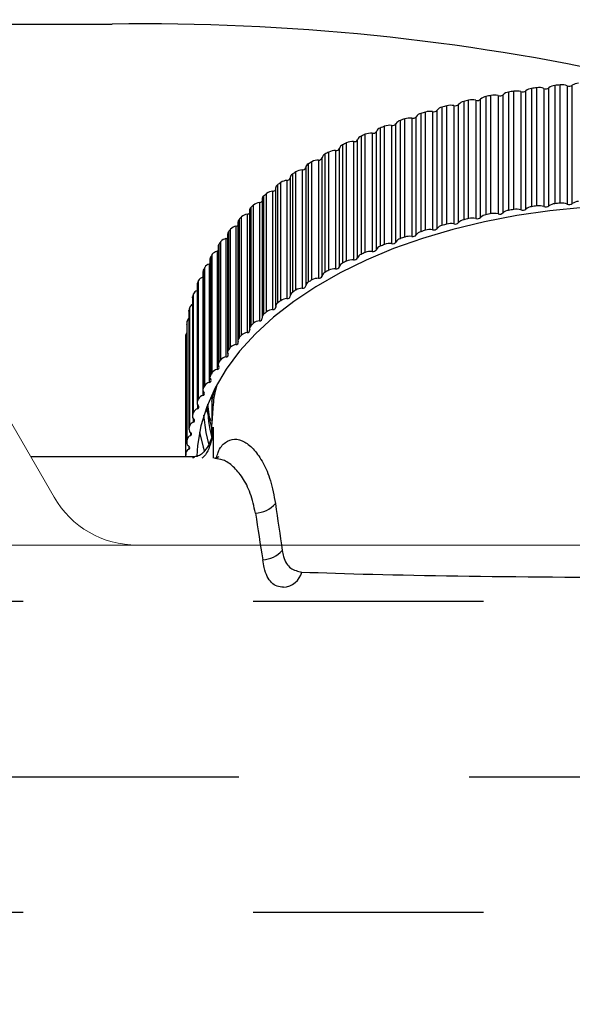
# Model space of a CAD drawing. Extents: x 0.3 to 10.6, y 0 to 7.8.
# Drawn here: x 5.8 to 6.1, y 5.9 to 6.4 of the extents above; entities that cross this region are included whole.
import ezdxf

# ---------------------------------------------------------------- set-up
doc = ezdxf.new("R2010")
doc.units = 0
doc.header["$MEASUREMENT"] = 0
doc.linetypes.add('CENTER', pattern=[2, 1.25, -0.25, 0.25, -0.25])
doc.layers.get('0').update_dxf_attribs({"color": 1, "linetype": 'CONTINUOUS'})
doc.layers.add('OBJ', color=7, linetype='CONTINUOUS')

msp = doc.modelspace()

# ---------------------------------------------------------------- hatches: boundary and pattern name
h = msp.add_hatch()
h.set_pattern_fill('ANSI31', color=256, style=0)
h.set_pattern_definition([(45, (0.004434284314101422, 0.2724442546737751), (-0.08838834764831843, 0.08838834764831845), [])])
edge = h.paths.add_edge_path()
edge.add_spline(control_points=[(2.661529318616057, 2.774549767318792), (2.687096285475654, 2.799014696778779), (2.738206830048661, 2.847922174717281), (2.601844424301514, 2.906661765473854), (2.755485107925685, 2.949179940206716), (2.667358467940843, 2.988972349374793), (2.611471321729499, 3.014207445024196)], knot_values=[-0.3444455739720658, -0.3444455739720658, -0.3444455739720658, -0.3444455739720658, -0.2625973252721405, -0.1808239529024629, -0.114672869589847, 0, 0, 0, 0], degree=3, periodic=0)
edge.add_line((2.611471321630226, 3.014207445091449), (0.9543515853914759, 3.014207445113867))
edge.add_spline(control_points=[(0.9543515853914759, 3.014207445113867), (1.01023873160282, 2.988972349464464), (1.098365371587661, 2.949179940296386), (0.9447246879634902, 2.906661765563527), (1.081087093710637, 2.847922174806953), (1.029976549137631, 2.799014696868451), (1.004409582278034, 2.774549767408463)], knot_values=[0, 0, 0, 0, 0.1146728695898468, 0.1808239529024625, 0.2625973252721401, 0.3444455739720652, 0.3444455739720652, 0.3444455739720652, 0.3444455739720652], degree=3, periodic=0)
edge.add_line((1.004409582278034, 2.774549767408463), (2.661529318662889, 2.774549767386045))
edge = h.paths.add_edge_path()
edge.add_spline(control_points=[(6.199182810858147, 2.774549767318792), (6.224749777717744, 2.799014696778779), (6.27586032229075, 2.847922174717282), (6.139497916543605, 2.906661765473853), (6.293138600167772, 2.949179940206714), (6.205011960182933, 2.988972349374792), (6.149124813971589, 3.014207445024195)], knot_values=[-0.344445573972064, -0.344445573972064, -0.344445573972064, -0.344445573972064, -0.262597325272139, -0.1808239529024619, -0.114672869589847, 0, 0, 0, 0], degree=3, periodic=0)
edge.add_line((6.149124813872316, 3.014207445091448), (4.773334107595767, 3.014207445091448))
edge.add_spline(control_points=[(4.773334107695041, 3.014207445024195), (4.829221253906384, 2.988972349374792), (4.917347893891225, 2.949179940206714), (4.763707210267057, 2.906661765473853), (4.900069616014203, 2.847922174717282), (4.848959071441195, 2.799014696778779), (4.823392104581599, 2.774549767318792)], knot_values=[0, 0, 0, 0, 0.114672869589847, 0.1808239529024619, 0.262597325272139, 0.344445573972064, 0.344445573972064, 0.344445573972064, 0.344445573972064], degree=3, periodic=0)
edge.add_line((4.82339210462843, 2.774549767386045), (6.199182810904979, 2.774549767386045))
edge = h.paths.add_edge_path()
edge.add_line((9.989404884772801, 2.774549767408463), (10.22972037813258, 2.774549767408463))
edge.add_line((10.22972037813258, 2.774549767408463), (10.22972037813258, 6.954375196904616))
edge.add_spline(control_points=[(10.22972037813258, 6.954375196904616), (10.20239749410575, 6.985425522177318), (10.14582338462606, 7.04971758225533), (10.05198998202825, 6.916146226004365), (10.00900087206534, 6.988549544281955), (9.989404884772801, 7.021553588937195)], knot_values=[-0.3003689097652434, -0.3003689097652434, -0.3003689097652434, -0.3003689097652434, -0.1991452291466643, -0.09077758025447946, 0, 0, 0, 0], degree=3, periodic=0)
edge.add_line((9.9894048847728, 7.021553588937195), (9.9894048847728, 3.014207445113867))
edge.add_line((9.9894048847728, 3.014207445113866), (8.448204081887875, 3.014207445091448))
edge.add_spline(control_points=[(8.448204081987148, 3.014207445024195), (8.504091228198492, 2.988972349374791), (8.592217868183333, 2.949179940206713), (8.438577184559163, 2.906661765473855), (8.574939590306307, 2.847922174717281), (8.523829045733304, 2.799014696778779), (8.498262078873706, 2.774549767318792)], knot_values=[0, 0, 0, 0, 0.114672869589847, 0.1808239529024632, 0.2625973252721414, 0.3444455739720664, 0.3444455739720664, 0.3444455739720664, 0.3444455739720664], degree=3, periodic=0)
edge.add_line((8.498262078920538, 2.774549767386045), (9.989404884772801, 2.774549767408463))

# ---------------------------------------------------------------- linework, layer by layer
at = {"color": 7, "linetype": 'Continuous', "lineweight": 25}
for p, q in [((6.02459634283217, 6.323696107923463), (6.02459634283217, 6.272353296091518)), ((6.026818297622557, 6.272734739253655), (6.026818297622557, 6.3240775510856)), ((6.029915324180855, 6.323885412927804), (6.029915324180855, 6.272542601095859)), ((6.032091913469511, 6.272880913314983), (6.032091913469511, 6.324223725146929)), ((6.034596067942296, 6.325286467600268), (6.034596067942296, 6.273943655768323)), ((6.03684978238511, 6.274257876045422), (6.03684978238511, 6.325600687877368)), ((6.039925032938543, 6.325315844416057), (6.039925032938543, 6.27397303258411)), ((6.042129508570506, 6.274245542839741), (6.042129508570506, 6.325588354671686)), ((6.044727201074169, 6.326574469283489), (6.044727201074169, 6.275231657451544)), ((6.047006497894775, 6.275477793587667), (6.047006497894775, 6.326820605419613)), ((6.050051543395335, 6.326443837390914), (6.050051543395335, 6.275101025558969)), ((6.052277863056128, 6.275306986919434), (6.052277863056128, 6.326649798751379)), ((6.005100315577787, 6.319626567644768), (6.005100315577787, 6.268283755812821)), ((6.007240584136299, 6.268796326829865), (6.007240584136299, 6.32013913866181)), ((6.010355660081266, 6.320133735480781), (6.010355660081266, 6.268790923648835)), ((6.012458671830059, 6.269257880107149), (6.012458671830059, 6.320600691939094)), ((6.014755434295244, 6.321807749318404), (6.014755434295244, 6.270464937486458)), ((6.016939539209572, 6.270912558024437), (6.016939539209572, 6.322255369856385)), ((6.020049853038208, 6.322156463639439), (6.020049853038208, 6.270813651807493)), ((6.022192590103611, 6.271216838699835), (6.022192590103611, 6.32255965053178)), ((5.991586850869568, 6.315229909213042), (5.991586850869568, 6.263887097381097)), ((5.993593244041692, 6.264477582005926), (5.993593244041692, 6.315820393837872)), ((5.995657450689084, 6.31715854136991), (5.995657450689084, 6.265815729537964)), ((5.997748016564429, 6.266391846112539), (5.997748016564429, 6.317734657944484)), ((6.000859316419088, 6.317822772609116), (6.000859316419088, 6.266479960777171)), ((6.002916838642244, 6.267009406906261), (6.002916838642244, 6.318352218738207)), ((5.977511358628711, 6.311389781449979), (5.977511358628711, 6.260046969618032)), ((5.979485480787866, 6.260745270175453), (5.979485480787867, 6.312088082007398)), ((5.982563678616257, 6.312362252150901), (5.982563678616257, 6.261019440318955)), ((5.984513443353128, 6.26166934496221), (5.984513443353128, 6.313012156794156)), ((5.986452721865427, 6.314410435182298), (5.986452721865427, 6.263067623350353)), ((5.988487854961856, 6.263705706386977), (5.988487854961856, 6.315048518218923)), ((5.967184035686206, 6.255255159703822), (5.967184035686206, 6.306597971535767)), ((5.968857868634061, 6.308104859574864), (5.968857868634061, 6.256762047742918)), ((5.970765568924323, 6.257518651827846), (5.970765568924323, 6.308861463659791)), ((5.973814531547109, 6.309227661471371), (5.973814531547109, 6.257884849639426)), ((5.975702323679108, 6.258592392957652), (5.975702323679108, 6.309935204789597)), ((5.958981927409712, 6.251666792325097), (5.958981927409712, 6.303009604157042)), ((5.960515970496054, 6.304564673299485), (5.960515970496054, 6.253221861467538)), ((5.962352020043532, 6.254034695280767), (5.962352020043532, 6.305377507112713)), ((5.965363390466093, 6.305834728869621), (5.965363390466093, 6.254491917037676)), ((5.949446901924961, 6.298311719676318), (5.949446901924961, 6.246968907844371)), ((5.95111848025829, 6.247837126287041), (5.95111848025829, 6.299179938118986)), ((5.952508528777651, 6.300778926028344), (5.952508528777651, 6.249436114196398)), ((5.954267895098155, 6.250302949816946), (5.954267895098155, 6.301645761648891)), ((5.957233419363483, 6.302192754138074), (5.957233419363483, 6.250849942306128)), ((5.942025180453594, 6.294202263130044), (5.942025180453594, 6.242859451298099)), ((5.943615247394001, 6.243776658438065), (5.943615247394001, 6.29511947027001)), ((5.944857491320009, 6.296757994231569), (5.944857491320009, 6.245415182399624)), ((5.946535352112749, 6.246333643891306), (5.946535352112749, 6.297676455723252)), ((5.934988597372056, 6.289875648234003), (5.934988597372056, 6.238532836402058)), ((5.93649031963364, 6.290920730572214), (5.93649031963364, 6.239577918740268)), ((5.937583829084985, 6.292512899003723), (5.937583829084985, 6.241170087171779)), ((5.939175585450151, 6.242137657095489), (5.939175585450151, 6.293480468927435)), ((5.928356439465469, 6.285343733938883), (5.928356439465469, 6.234000922106937)), ((5.929755167384197, 6.286554639727076), (5.929755167384197, 6.235211827895132)), ((5.930707478675176, 6.288055275855754), (5.930707478675176, 6.236712464023808)), ((5.932208767719216, 6.237726490337642), (5.932208767719216, 6.289069302169588)), ((5.923427629190432, 6.28199235213634), (5.923427629190431, 6.230649540304394)), ((5.924247287689088, 6.283397342822862), (5.924247287689088, 6.232054530990918)), ((5.925653994483085, 6.233112234319231), (5.925653994483085, 6.284455046151178)), ((5.91752504839471, 6.277246372713168), (5.91752504839471, 6.225903560881222)), ((5.91822096306117, 6.278551866975724), (5.91822096306117, 6.227209055143779)), ((5.919529231919581, 6.228307536395271), (5.919529231919581, 6.279650348227217)), ((5.922146885017657, 6.280618941906761), (5.922146885017657, 6.229276130074815)), ((5.912645022528345, 6.273532129426832), (5.912645022528345, 6.222189317594887)), ((5.913851267577165, 6.223325565908801), (5.913851267577165, 6.274668377740746)), ((5.916376953985741, 6.275714222464178), (5.916376953985741, 6.224371410632233)), ((5.907534749356032, 6.268351888927888), (5.907534749356032, 6.217009077095942)), ((5.908635664361428, 6.218179978094629), (5.908635664361428, 6.269522789926576)), ((5.911062461349616, 6.270643019106204), (5.911062461349616, 6.219300207274258)), ((5.912063603560711, 6.272329709857271), (5.912063603560711, 6.220986898025325)), ((5.903896717878252, 6.212884876651292), (5.903896717878252, 6.264227688483238)), ((5.906217973764193, 6.265419231648748), (5.906217973764193, 6.214076419816803)), ((5.907058264129103, 6.267255839799783), (5.907058264129103, 6.215913027967837)), ((5.901856769633207, 6.26005717813013), (5.901856769633207, 6.208714366298184)), ((5.902522749387352, 6.262038669665852), (5.902522749387352, 6.210695857833907)), ((5.902904150447788, 6.263025344158025), (5.902904150447788, 6.21168253232608)), ((5.898469490866105, 6.256692499356176), (5.898469490866105, 6.20534968752423)), ((5.898765917953349, 6.257567094806218), (5.898765917953349, 6.206224282974271)), ((5.899647417250549, 6.207454775083786), (5.899647417250549, 6.258797586915731)), ((5.89490959826523, 6.251231982351964), (5.89490959826523, 6.199889170520018)), ((5.895131394480339, 6.251992101554536), (5.895131394480339, 6.200649289722591)), ((5.895899409515971, 6.201904556923066), (5.895899409515971, 6.253247368755011)), ((5.897990802714038, 6.254571555566333), (5.897990802714038, 6.203228743734386)), ((5.892662967703202, 6.19624943493132), (5.892662967703202, 6.247592246763266)), ((5.89463066935329, 6.248977399667503), (5.89463066935329, 6.197634587835557)), ((5.891852829002902, 6.243314838579986), (5.891785579442946, 6.243290043626113)), ((5.891785579442946, 6.243290043626113), (5.891785579442946, 6.191947231794169)), ((5.891852829002902, 6.245672085550767), (5.891852829002902, 6.194329273718822)), ((5.892010542004964, 6.246315645071975), (5.892010542004964, 6.194972833240028)), ((5.889307561471194, 6.240028048243257), (5.889307561471194, 6.188685236411311)), ((5.889411914566931, 6.240553284131182), (5.889411914566931, 6.189210472299237)), ((5.889946962674285, 6.190504909404845), (5.889946962674285, 6.241847721236791)), ((5.887280772071493, 6.234315340343379), (5.887280772071493, 6.182972528511433)), ((5.887342634823421, 6.234720812962964), (5.887342634823421, 6.183378001131017)), ((5.887758838810218, 6.184686725688811), (5.887758838810218, 6.236029537520756)), ((5.88610459360642, 6.178810831020368), (5.88610459360642, 6.230153642852313)), ((5.885778016092662, 6.228549619986402), (5.885778016092662, 6.177206808154456)), ((5.885808374526375, 6.22883421796538), (5.885808374526375, 6.177491406133433)), ((5.884803412484383, 6.222746690611055), (5.884813338976624, 6.222909633886147)), ((5.884803412484383, 6.222746690611055), (5.884803412484383, 6.17140387877911)), ((5.884813338976624, 6.222909633886147), (5.884813338976624, 6.171566822054202)), ((5.884988761234005, 6.172893330818373), (5.884988761234005, 6.224236142650318)), ((5.884360255497443, 6.216963299598413), (5.884360255497443, 6.165620487766467)), ((5.884414400111948, 6.166950444539559), (5.884414400111948, 6.218293256371505)), ((5.895725918804527, 6.174612928052131), (5.895725918804527, 6.179475334629712)), ((5.887611207565207, 6.165272094819926), (5.817092376149367, 6.165272094819926)), ((5.884381992825607, 6.165335277664688), (5.884381992825607, 6.165272094819926))]:
    msp.add_line(p, q, dxfattribs=at)
at = {"color": 8, "linetype": 'Continuous', "lineweight": 25}
for p, q in [((5.895725918804527, 6.189410768650645), (5.896926538810875, 6.19438033770469)), ((5.889463331176689, 6.188045576213097), (5.889463331176689, 6.186182264257805)), ((5.887670289675601, 6.181975932342019), (5.887670289675601, 6.18035548660177)), ((5.886411369541803, 6.175956153639782), (5.886411369541803, 6.174482869618601)), ((5.896378425808153, 6.178182658772287), (5.896378425808153, 6.164705647797284)), ((5.885690021387876, 6.169949331330379), (5.885690021387876, 6.168580509743251)), ((5.887611207565207, 6.164705647797284), (5.887611207565207, 6.165272090692244))]:
    msp.add_line(p, q, dxfattribs=at)
at = {"color": 7, "linetype": 'Continuous', "lineweight": 25, "flags": 128}
for points in [[(6.071869683699685, 6.274395915612486), (6.057118418280248, 6.273602458269739), (6.042516330465904, 6.272163647525211), (6.028149111114214, 6.270087926892469), (6.014101072781207, 6.267387477525562), (6.000454654941777, 6.26407814673516), (5.987289940202067, 6.260179354990238), (5.974684184342888, 6.255713981951044), (5.96271136295208, 6.250708232202146), (5.951441737306346, 6.245191481473523), (5.940941442050146, 6.239196104252086), (5.931272097091302, 6.232757283795332), (5.922490445990879, 6.225912805661981), (5.914648022969404, 6.218702835971309), (5.907790850483568, 6.21116968569238), (5.901959169148156, 6.203357562346456), (5.897187201588107, 6.195312310579683), (5.893502951606555, 6.187081143128485), (5.890928039847368, 6.178712363756444), (5.889477576916619, 6.170255083788613), (5.889163291997058, 6.165610324740491)], [(5.898469490866105, 6.254769324051916), (5.898257848829967, 6.254662885289717), (5.897990802714038, 6.254571555566333)], [(5.89490959826523, 6.249086441335883), (5.89488901611528, 6.249076620596245), (5.89463066935329, 6.248977399667503)], [(5.887280772071493, 6.234315340343379), (5.887292644343044, 6.234493518093998), (5.887342634823421, 6.234720812962964)], [(5.885778016092662, 6.228549619986402), (5.885779192066352, 6.228605733948335), (5.885808374526375, 6.22883421796538)], [(5.895683527748103, 6.177943340198183), (5.894903239116049, 6.181383159561335), (5.893930134397506, 6.18818673330033)], [(5.893166001358116, 6.186168978582183), (5.894990694858468, 6.181610226037107), (5.895201956604618, 6.181133619684373)], [(5.890331981252531, 6.175967095192198), (5.891924745773027, 6.169520616327071), (5.892392132010665, 6.168021810041011)], [(5.884360255497443, 6.165620487766467), (5.884372871786834, 6.165391505772533), (5.884395107706049, 6.165272094819926)]]:
    msp.add_lwpolyline(points, dxfattribs=at)
at = {"color": 8, "linetype": 'Continuous', "lineweight": 25, "flags": 128}
for points in [[(5.894473754227914, 6.170975376077825), (5.893285690153218, 6.175943204687043), (5.892249549278304, 6.183467540794278)], [(5.896137597005332, 6.176344391757996), (5.896225562692107, 6.177066305657668), (5.896378425808153, 6.178182658772287)]]:
    msp.add_lwpolyline(points, dxfattribs=at)
at = {"color": 7, "linetype": 'Continuous', "lineweight": 25}
for centre, radius, start, end in [((6.025147376008921, 6.319420251363168), 0.004311216404462116, 97.3432814029009, 133.2648497129846), ((6.079403935004005, 6.011097239143688), 0.3173671768190114, 99.53751616016253, 99.94452489807973), ((6.027956513957211, 6.31736800892842), 0.006805401706251583, 73.27181353683783, 99.62807671684683), ((6.030682147475355, 6.326122809724786), 0.002365155891718928, 251.0818676797751, 306.5879677358761), ((6.035064630280319, 6.320700729981458), 0.004609613885477361, 95.83413135121125, 130.1578011773844), ((6.080786529580914, 6.002229248422844), 0.3263426506128781, 97.73744415581064, 98.13695553543026), ((6.037785098545161, 6.318955566608399), 0.006710622400236761, 71.40433391642297, 98.01188153219393), ((6.040763063150582, 6.327589410755614), 0.002423096889655172, 249.7662541922646, 304.3276891481831), ((6.045098104836489, 6.321682838989381), 0.004905671873978302, 94.33610723947736, 127.238593916928), ((6.08169671127483, 5.994901924778874), 0.3337265669116605, 95.9665604589575, 96.36015690676965), ((6.047743165034595, 6.320280923236511), 0.006581042586921881, 69.46608256277023, 96.42703079893357), ((6.050961865932144, 6.328739368429307), 0.002469443230618369, 248.3685578803831, 302.2024516148966), ((6.055219699864567, 6.322367784095467), 0.00519519521490181, 92.84353062850506, 124.4899082572716), ((6.005773946299457, 6.315964599206089), 0.003723411230988815, 100.4232134957831, 140.1152672348882), ((6.074931720344903, 6.032766374898778), 0.295237523485777, 103.2545019933152, 103.6816031765434), ((6.008786489807498, 6.313430109498249), 0.006884830910178559, 76.82552993329632, 102.975708197722), ((6.010986696284736, 6.32226086491066), 0.002218757828503322, 253.4764344530583, 311.5614753855411), ((6.015374465632277, 6.317841226524249), 0.004014536445566109, 98.87025474470795, 136.5778473035387), ((6.077472674495036, 6.021339647633317), 0.306943858626489, 101.3739949594583, 101.79016659041), ((6.018282220664929, 6.315524179455099), 0.006863797615672072, 75.07646091311707, 101.2808199689924), ((6.020747423761176, 6.324344605847731), 0.002296643471949961, 252.3179327235668, 308.9949208953011), ((5.9904250442499, 6.308515655231536), 0.006814029729146758, 80.18298445457235, 106.5166655349774), ((5.992095406644792, 6.317205879361184), 0.002040364428934911, 255.5670111844006, 317.2314646277231), ((5.996373680791082, 6.31379251424653), 0.003441384046330034, 102.0123596777871, 143.8952884687077), ((6.071737070630284, 6.045167982201468), 0.2824304743599012, 105.1871432620106, 105.6270603371406), ((5.999493043033411, 6.31109189181802), 0.006868148162959896, 78.52566705737691, 104.7187963527391), ((6.001427178404072, 6.319878632001794), 0.002132844362922277, 254.558976890481, 314.301844262882), ((5.978283748207039, 6.308576949229958), 0.002916952306550437, 105.3546740941952, 152.2482197069898), ((6.063303599565629, 6.071991472001618), 0.2543066243173995, 109.2441780555105, 109.7159587743462), ((5.981605092982218, 6.305707554710779), 0.006723383406986532, 81.8031285832414, 108.3764955720956), ((5.983017159727548, 6.314251449005155), 0.001942861259179893, 256.5021485224898, 320.3668533105763), ((5.987201233022026, 6.311328385543071), 0.003171639785696397, 103.6506541416543, 147.9348307366639), ((6.0678631247569, 6.058320651254343), 0.2687184979327229, 107.180593012079, 107.6353508576068), ((5.965720118332744, 6.307536899574692), 0.001739149182804774, 258.163692065943, 327.3246792831245), ((5.969647829108214, 6.305544300383417), 0.002679645671282897, 107.145565703205, 156.8454384318131), ((6.058071962653971, 6.085943928466498), 0.2394047490814027, 111.3879600428983, 111.8791206544877), ((5.97305521796113, 6.302673776828539), 0.006597723928249663, 83.3913452540007, 110.3061426045624), ((5.974217382961479, 6.311024991157384), 0.001841923793833037, 257.3665877643268, 323.7253461629765), ((5.957548440517656, 6.303798244885884), 0.001636104785422894, 258.8987493935869, 331.1823654527262), ((5.961319409918631, 6.302237911931123), 0.002461571321544001, 109.0499852874418, 161.7299706232322), ((6.052201371818422, 6.099943447500297), 0.2242232344410489, 113.6228112269074, 114.1358990507935), ((5.964796869588833, 6.299420559988589), 0.006439138788593123, 84.95254276625968, 112.3142215851333), ((5.949237599561558, 6.292281238922331), 0.00603411183220315, 88.01220984368082, 116.6044499961027), ((5.949724398948712, 6.29982070706644), 0.001534290566267275, 259.5799449740617, 335.3148197235289), ((5.953323629437742, 6.298666634837055), 0.002264103169663613, 111.1008339746295, 166.8963276721203), ((6.04574412049511, 6.113762876876758), 0.2089686057836755, 115.9604767236541, 116.4982404549079), ((5.956850910002794, 6.29595422846837), 0.006250241270747217, 86.49135533892229, 114.4101927540851), ((5.941976578714462, 6.288408237645807), 0.005794229322441453, 89.51939990130664, 118.908407343944), ((5.942268965961521, 6.295616508149586), 0.001435102905430783, 260.2195538843822, 339.7361995008825), ((5.945684705258717, 6.294840679052342), 0.002088152388329485, 113.3374879275855, 172.3274756093889), ((6.038770603231824, 6.127187755701581), 0.193839465496781, 118.4136127840963, 118.9790063146204), ((5.935086844383974, 6.284342126597148), 0.005534393750077041, 91.01717280819003, 121.3345775731233), ((5.935181180806541, 6.291274161321223), 0.001411710747413036, 262.1593482813337, 338.0242181319927), ((5.938446246280232, 6.290748988279418), 0.001963452179703002, 116.0550903147326, 174.9819508241172), ((6.031367825122943, 6.140021250507002), 0.1790227381482465, 120.995785868509, 121.5919606713855), ((5.928586720181269, 6.280090135922842), 0.005258642536074961, 92.50983663655195, 123.8966335740406), ((5.928416563187852, 6.286885616277277), 0.001543054116823305, 267.7669559617497, 330.1697648918102), ((5.931614512214507, 6.286427178926111), 0.001863708521680808, 119.1227365904636, 176.0784259264904), ((6.023637491603524, 6.152088635432811), 0.1646903597991229, 123.7214111974992, 124.3516915217791), ((5.922142437146597, 6.282177214686759), 0.001558279127896542, 270.1635423211663, 325.5632400259369), ((5.925270967509491, 6.281858551621431), 0.001848187960220913, 123.6338103488279, 175.8484107784435), ((6.015693724962556, 6.163241207326545), 0.1509965158121869, 126.6056019084508, 127.2734351799835), ((5.919279187959052, 6.277149531840567), 0.001756810680123565, 127.0387979992318, 176.8400766573596), ((6.007660463260494, 6.173359540358665), 0.1380755219979816, 129.6638913712721, 130.3727642379136), ((5.922493819988114, 6.27565990053508), 0.004971162359022479, 94.00189729239591, 126.6094387058978), ((5.913736495501593, 6.27226257797695), 0.001674238374672854, 130.6866761447978, 177.7019969818595), ((5.999668604997941, 6.182356001337963), 0.1260404309700683, 132.9117827976951, 133.6650916217095), ((5.916825004664824, 6.27105953815833), 0.004676198819355644, 95.49823834728322, 129.4890263215769), ((5.916305451235278, 6.277283365849691), 0.001570771659924122, 272.6090501316824, 320.9350307729513), ((6.079403934995501, 5.959754427361282), 0.317367176768748, 99.53751616013015, 99.94452489811198), ((6.027956513957209, 6.266025197096462), 0.006805401706262893, 73.27181353685148, 99.62807671681581), ((6.030682147475355, 6.274779997892843), 0.002365155891721035, 251.081867679789, 306.5879677358076), ((6.035064630280317, 6.269357918149516), 0.004609613885473747, 95.83413135119378, 130.1578011774116), ((6.080786529560817, 5.950886436733551), 0.326342650468817, 97.73744415568636, 98.13695553548233), ((6.037785098545164, 6.267612754776477), 0.006710622400212891, 71.40433391638642, 98.0118815322525), ((6.040763063150581, 6.276246598923672), 0.002423096889658968, 249.7662541923206, 304.3276891481997), ((6.045098104836482, 6.270340027157451), 0.004905671873962486, 94.33610723940794, 127.2385939169769), ((6.081696711266727, 5.943559113020985), 0.3337265668371613, 95.96656045889556, 96.36015690679572), ((6.047743165034598, 6.268938111404578), 0.006581042586907875, 69.46608256276575, 96.42703079897817), ((6.050961865932145, 6.277396556597356), 0.002469443230613808, 248.3685578802992, 302.2024516149909), ((6.055219699864567, 6.271024972263522), 0.005195195214901975, 92.8435306285046, 124.4899082572716), ((5.908691270162401, 6.267197519130238), 0.001634047124561779, 135.0533316832129, 177.9546256589823), ((5.991852969229699, 6.190176464967394), 0.1149824295884675, 136.3640745241739, 137.1649386187874), ((5.911596331880197, 6.266297726194179), 0.004377966221284949, 97.00435999002973, 132.5525008685796), ((5.910877847504981, 6.272308187123799), 0.001675370645096921, 276.3264319004581, 315.0527469918269), ((6.005773946299451, 6.264621787374155), 0.003723411230975419, 100.4232134957236, 140.1152672349737), ((6.074931720330597, 5.981423563126974), 0.2952375234239582, 103.2545019932888, 103.6816031766065), ((6.008786489807498, 6.262087297666304), 0.006884830910178559, 76.82552993329632, 102.975708197722), ((6.010986696284737, 6.270918053078709), 0.002218757828498085, 253.4764344529752, 311.5614753856305), ((6.01537446563227, 6.26649841469231), 0.004014536445557838, 98.8702547446234, 136.5778473035422), ((6.077472674450195, 5.969996836020165), 0.3069438584031483, 101.3739949593069, 101.7901665905613), ((6.018282220664931, 6.264181367623196), 0.006863797615629813, 75.07646091303786, 101.280819969078), ((6.020747423761173, 6.273001794015792), 0.00229664347195661, 252.3179327236839, 308.9949208952413), ((6.025147376008926, 6.268077439531212), 0.004311216404472039, 97.34328140294284, 133.2648497129219), ((5.984349145825037, 6.196801187628214), 0.1049710730634169, 140.0339107409786, 140.8849185887297), ((5.906822999298407, 6.261383774752796), 0.004080559796907424, 98.52669706504648, 135.8178233765394), ((5.905941614095191, 6.26713219402272), 0.00173511231950425, 279.1648055829526, 310.0578444793135), ((5.990425044249901, 6.257172843399577), 0.006814029729158034, 80.18298445459627, 106.5166655349498), ((5.992095406644793, 6.265863067529237), 0.002040364428933252, 255.567011184364, 317.2314646277244), ((5.996373680791078, 6.262449702414591), 0.003441384046322828, 102.0123596777219, 143.8952884687772), ((6.071737070610755, 5.993825170440387), 0.2824304742863949, 105.1871432619535, 105.627060337198), ((5.999493043033411, 6.259749079986089), 0.006868148162944802, 78.52566705735184, 104.718796352773), ((6.001427178404072, 6.26853582016985), 0.002132844362924368, 254.5589768904937, 314.301844262832), ((5.90251928159366, 6.25632769326731), 0.003787872679981545, 100.0730389393915, 139.3034332116032), ((5.901477840330246, 6.261836961996733), 0.001819675253572014, 282.0192357855522, 305.0456086108218), ((5.904086107348459, 6.262001403350267), 0.001563802063188827, 139.0972964677504, 178.6344788776455), ((5.978283748207037, 6.257234137398014), 0.002916952306549293, 105.3546740941662, 152.2482197069971), ((6.063303599566919, 6.020648660166072), 0.2543066243212245, 109.2441780555174, 109.7159587743464), ((5.981605092982219, 6.254364742878812), 0.006723383407009173, 81.80312858328443, 108.376495572048), ((5.983017159727549, 6.262908637173206), 0.001942861259177263, 256.502148522446, 320.3668533106402), ((5.987201233022026, 6.259985573711127), 0.003171639785695884, 103.6506541416581, 147.9348307366996), ((6.067863124774383, 6.00697783936659), 0.2687184979912042, 107.1805930121257, 107.6353508575541), ((5.899982751602327, 6.256667140931731), 0.001513473192853293, 143.5138665380598, 179.0399574353756), ((5.977290312654425, 6.202244819844534), 0.09605537293720913, 143.9315228153798, 144.8344077357495), ((5.969647829108214, 6.254201488551472), 0.002679645671282897, 107.1455657032232, 156.8454384318131), ((6.05807196265398, 6.034601116634533), 0.2394047490814238, 111.3879600428986, 111.8791206544882), ((5.97305521796113, 6.251330964996574), 0.006597723928268804, 83.39134525403554, 110.3061426045108), ((5.974217382961479, 6.25968217932544), 0.001841923793833465, 257.3665877642998, 323.7253461629765), ((5.896369257430062, 6.251218485131401), 0.001459721566752501, 147.9962118202985, 179.4702107504665), ((5.970804097644531, 6.206555558342287), 0.08826572077117188, 148.0626644554182, 149.0179187089478), ((5.898698461990491, 6.251140248239772), 0.00350351989017551, 101.6530740342377, 143.0276470788631), ((5.957548440517659, 6.252455433053934), 0.001636104785419055, 258.8987493934653, 331.1823654528747), ((5.961319409918628, 6.25089510009918), 0.002461571321540206, 109.0499852874102, 161.7299706232456), ((6.052201371785792, 6.048600635742057), 0.2242232343604437, 113.6228112268153, 114.1358990508858), ((5.964796869588838, 6.248077748156616), 0.0064391387886207, 84.95254276632916, 112.3142215850842), ((5.965720118332745, 6.256194087742746), 0.001739149182803385, 258.1636920659024, 327.3246792831334), ((5.965009562740908, 6.209813459772324), 0.08161658262912516, 152.4268128984485, 153.4332692382075), ((5.895372759239692, 6.245833009862879), 0.003230771524406707, 103.2790760904981, 147.0077683236237), ((5.949237599561552, 6.240938427090399), 0.006034111832187507, 88.01220984361657, 116.6044499961142), ((5.949724398948709, 6.248477895234497), 0.001534290566271018, 259.5799449742221, 335.3148197234801), ((5.953323629437741, 6.247323823005108), 0.002264103169663282, 111.1008339745876, 166.8963276720765), ((6.04574412050664, 6.06242006502141), 0.2089686058097635, 115.9604767236874, 116.4982404548743), ((5.956850910002797, 6.244611416636406), 0.006250241270765741, 86.49135533895715, 114.4101927540367), ((5.892553251131548, 6.240418385515194), 0.002972497288055068, 104.9667327564374, 151.2588397781975), ((5.893282733749789, 6.245662772587601), 0.001429935074208949, 152.833687126871, 179.6268381228392), ((5.941976578714466, 6.237065425813848), 0.005794229322454485, 89.5193999013428, 118.9084073439187), ((5.942268965961521, 6.244273696317641), 0.00143510290542993, 260.2195538843761, 339.7361995008703), ((5.945684705258717, 6.243497867220398), 0.002088152388328678, 113.3374879276176, 172.3274756094372), ((6.038770603244378, 6.075844943846668), 0.1938394655229567, 118.4136127841294, 118.9790063145771), ((5.890699667020701, 6.240024451058735), 0.001392110197040868, 157.6738280458767, 179.8519487027497), ((5.960014383682159, 6.212127959048644), 0.07610984004197202, 157.0153098795117, 158.0697457603888), ((5.935086844383974, 6.232999314765198), 0.005534393750082112, 91.01717280818922, 121.3345775731151), ((5.935201990953487, 6.239855534394773), 0.00133980103020182, 260.8353226678936, 344.4569526674355), ((5.938425810713858, 6.23942876332403), 0.001934203144992519, 115.8051416534225, 177.9925247141341), ((6.031367825122943, 6.088678438675056), 0.1790227381482465, 120.9957858685094, 121.5919606713851), ((5.95591229459451, 6.213634654884592), 0.07173858308908196, 161.8097370064475, 162.9065830428595), ((5.890192231573896, 6.234950214064694), 0.002662017931030623, 109.4102965893253, 156.0804753750208), ((5.928586720181267, 6.228747324090907), 0.005258642536064032, 92.50983663653771, 123.8966335741081), ((5.928542160393099, 6.235236519886518), 0.001249477545162972, 261.451944805521, 349.4821173319455), ((5.931568956310913, 6.235129305214048), 0.001802369422120657, 118.552871503767, 183.845174581267), ((6.023637491606888, 6.100745823596014), 0.1646903598050266, 123.7214111975361, 124.3516915217936), ((5.95278086010122, 6.214491443045177), 0.06849108713171682, 166.7809235977889, 167.9121727923309), ((5.888320317781036, 6.229411690980405), 0.00233664849693113, 116.4161413113311, 161.4864913341281), ((5.922306963434602, 6.230430114971211), 0.001165034866724479, 262.1024463520441, 354.809488791453), ((5.925134877340658, 6.230613474639252), 0.001692471210464281, 121.6301563655932, 189.8234635803774), ((6.015693724975045, 6.111898395477906), 0.1509965158330335, 126.6056019084789, 127.273435179918), ((5.886881961467209, 6.223852984805373), 0.00193158407975036, 124.856520972015, 168.5586602041203), ((5.916512662817725, 6.225450076943512), 0.001087169673127876, 262.8291972851255, 0.4278527064463957), ((5.919142929245885, 6.225896348773008), 0.001604125824747289, 125.0819023797086, 195.8512976318583), ((6.007660463260494, 6.122016728526718), 0.1380755219979816, 129.6638913712716, 130.3727642379128), ((5.922493819988117, 6.224317088703128), 0.004971162359029177, 94.00189729242084, 126.6094387058879), ((5.950679629794664, 6.214874093923179), 0.06635463939034748, 171.8890118804671, 173.0444150291166), ((5.91361099221541, 6.220993992414771), 0.001536847332218751, 128.9424722738131, 201.8420055590176), ((5.999668604993379, 6.131013189510918), 0.1260404309633724, 132.911782797693, 133.6650916217471), ((5.916825004664826, 6.21971672632638), 0.004676198819359427, 95.49823834730071, 129.489026321566), ((5.949648719930591, 6.214971384926303), 0.06531884346878235, 177.0848939958098, 178.2524797693556), ((5.886043666395294, 6.218158034844761), 0.001634868032393888, 139.3432460565695, 175.2555902672796), ((5.908555386307514, 6.215923336751525), 0.001490144919872949, 133.2296796760031, 207.7038169367646), ((5.991852969218094, 6.138833653146262), 0.1149824295726052, 136.3640745240838, 137.1649386188072), ((5.911596331880196, 6.214954914362239), 0.00437796622127966, 97.00435999002669, 132.5525008686339), ((5.911174270668499, 6.220310406144488), 0.001016367591575114, 263.684180564922, 6.315552678308947), ((5.984349145825037, 6.145458375796268), 0.1049710730634169, 140.0339107409793, 140.8849185887297), ((5.906822999298417, 6.210040962920831), 0.004080559796928527, 98.52669706515378, 135.8178233764822), ((5.906305528765712, 6.215025298959573), 0.0009529100198227339, 264.7281302778481, 12.43967700152848), ((5.902519281593665, 6.204984881435356), 0.003787872679989919, 100.0730389394388, 139.3034332115364), ((5.901918892799822, 6.209609106225665), 0.0008968939879707353, 266.0282401651812, 18.75607750731573), ((5.9039907982187, 6.21070204691255), 0.001463610270589593, 137.9399729549675, 213.3467580574097), ((5.898025520127661, 6.204076297227378), 0.0008482642408414588, 267.6543664940124, 25.21026725622277), ((5.899930220600179, 6.205348380799043), 0.001456984994427281, 143.0459410714219, 218.6901004064521), ((5.977290312664336, 6.150902008005487), 0.09605537294940163, 143.9315228154363, 144.8344077356929), ((5.896384904591448, 6.199881041859419), 0.001470201475282109, 148.496814073804, 223.6692543847845), ((5.970804097648593, 6.155212746507856), 0.08826572077593321, 148.0626644554442, 149.0179187089215), ((5.898698461990497, 6.199797436407817), 0.003503519890186737, 101.6530740343021, 143.0276470788053), ((5.965009562731773, 6.158470647945089), 0.08161658261884695, 152.4268128984117, 153.4332692382977), ((5.895372759239695, 6.19449019803093), 0.003230771524411259, 103.2790760905602, 147.0077683236183), ((5.894635260517329, 6.198441429299147), 0.0008068545260180987, 269.6739737666092, 31.73903182875056), ((5.892553251131554, 6.189075573683242), 0.002972497288063613, 104.9667327565344, 151.2588397781733), ((5.891756649383546, 6.192719122888427), 0.0007724330454694632, 272.1464100770575, 38.27242943639499), ((5.893364325992956, 6.194319028606725), 0.001503393356601393, 154.2219637038722, 228.2409557273971), ((5.890876165244173, 6.188681483733697), 0.001556874737501264, 160.1367767473682, 232.3858119308329), ((5.96001438368218, 6.16078514721669), 0.07610984004199603, 157.0153098795136, 158.0697457603889), ((5.889396903033781, 6.186924041779911), 0.0007447459905704951, 275.1173382293596, 44.73584806393903), ((5.957204438648407, 6.18973627303732), 0.06351603331989315, 181.8769048467507, 194.5209634107321), ((5.888926301115408, 6.182987545672102), 0.001631089939204594, 166.1498633427896, 236.107773635512), ((5.955912294594534, 6.16229184305264), 0.07173858308910598, 161.8097370064478, 162.9065830428611), ((5.890249795814794, 6.183566826600364), 0.002731124451018683, 106.7360835148604, 155.7919895680539), ((5.95278086010548, 6.163148631212275), 0.06849108713608246, 166.7809235978248, 167.9121727922955), ((5.888470952326624, 6.177978078373833), 0.00250861128176541, 108.612476871072, 160.612361413443), ((5.887561915479205, 6.181070878035118), 0.0007235536395830092, 278.6142040671802, 51.05196425390511), ((5.887223901843138, 6.172324294314139), 0.002306437964860194, 110.6273734247612, 165.7166985585733), ((5.887518817767648, 6.177256205366355), 0.00172653858411901, 172.1704362211897, 239.4307660931161), ((5.886256256410677, 6.175174341069874), 0.0007086556648862754, 282.64347224416, 57.14272740360628), ((5.886656024590469, 6.171506170889058), 0.0018436834965107, 178.1148158679779, 242.3933398222292), ((5.950679629794687, 6.16353128209123), 0.06635463939037108, 171.8890118804662, 173.0444150291152), ((5.885483169997375, 6.169249150176904), 0.0006999053702260625, 287.1900372664771, 62.93171250545766), ((5.949648719930567, 6.163628573094359), 0.06531884346875881, 177.0848939958102, 178.2524797693573), ((5.886514371227427, 6.166621251125345), 0.002125616849247953, 112.8187198724191, 171.0907669017923), ((5.914110394857063, 6.153198068273873), 0.01234691703899182, 272.6283112640833, 318.4263001945436), ((5.91715347836273, 6.133118823375654), 0.0125285943296396, 273.116824801697, 317.1734296424216), ((5.926318255842589, 6.117468161174932), 0.008792940128591949, 273.0903434818732, 345.6551857213839)]:
    msp.add_arc(centre, radius, start, end, dxfattribs=at)
at = {"color": 8, "linetype": 'Continuous', "lineweight": 25}
msp.add_arc((5.885819916811137, 6.164636594544839), 0.002333992967417323, 1.695393862502589, 16.03486758151887, dxfattribs=at)
at = {"color": 7, "linetype": 'Continuous', "lineweight": 25}
for centre, major_axis, ratio, start_param, end_param in [((6.082538918804528, 6.567827661319328), (0, 0.8079842104576802), 0.2312087260890666, 2.121522023677197, 2.151433964627014), ((6.082538918804528, 6.560632849820755), (0, 0.8021480702178072), 0.2455756079379603, 2.121522023677192, 2.151433964627014), ((6.082538918804528, 6.118863007999432), (0.1868129999999995, 0), 0.03124054664221165, 3.800535095552129, 4.738844975872436)]:
    msp.add_ellipse(centre, major_axis=major_axis, ratio=ratio, start_param=start_param, end_param=end_param, dxfattribs=at)
at = {"color": 8, "linetype": 'Continuous', "lineweight": 25}
for points, knots in [([(5.898235052202113, 6.197023434056154), (5.89814598889968, 6.196805663684702), (5.896931684837315, 6.193836545770901), (5.896186954321408, 6.187938393875473), (5.895879597309312, 6.182296354362845), (5.895725918804527, 6.179475334629712)], [0, 0, 0, 0, 0.03806864578467029, 0.519034326844862, 1, 1, 1, 1]), ([(5.896378425808153, 6.178182658772287), (5.896377830057919, 6.178168958116481), (5.896326455858309, 6.176987489462213), (5.896012239923356, 6.173793853135688), (5.894777735581171, 6.169472290908844), (5.893051131609231, 6.166032055240121), (5.891715075701547, 6.164950545409488), (5.891412538551819, 6.164705647797284)], [0, 0, 0, 0, 0.002795046931103955, 0.2410293625906665, 0.6510819930110646, 0.9209908367485634, 1, 1, 1, 1]), ([(5.896171279851715, 6.176668232618924), (5.896253790346081, 6.177159422392974), (5.896338392997478, 6.177663066899567), (5.896377459718858, 6.178170119753982), (5.896378425808153, 6.178182658772287)], [0, 0, 0, 0, 0.975270786476124, 1, 1, 1, 1]), ([(5.897755662235055, 6.164833577456947), (5.897973463341054, 6.165668161973126), (5.898830448476268, 6.168952013637542), (5.901508064284194, 6.17185140808644), (5.905485616888455, 6.173453421605858), (5.90987132929973, 6.172183881644928), (5.914202774100734, 6.168602099878794), (5.918078385474026, 6.162945000900532), (5.921420379474815, 6.155241622981146), (5.922698891067506, 6.148449033670373), (5.92334715770018, 6.145004865447885)], [0, 0, 0, 0, 0.04801837358032063, 0.1889385831482308, 0.3278259766158146, 0.4710817681485214, 0.6005040221536277, 0.7329567438569615, 0.8645962747403555, 1, 1, 1, 1]), ([(5.914676582476631, 6.14086413978587), (5.914011554361815, 6.143825621029603), (5.912658989492997, 6.149848818245924), (5.909155705205942, 6.156516531255976), (5.90504937166941, 6.161332011437932), (5.900801460563154, 6.164221101124546), (5.898136405667102, 6.164425407663337), (5.89690490064811, 6.164519816423287)], [0, 0, 0, 0, 0.201917358068726, 0.4106688406754634, 0.613630111817029, 0.8214609173008715, 0.9999999999999999, 0.9999999999999999, 0.9999999999999999, 0.9999999999999999])]:
    msp.add_open_spline(points, degree=3, knots=knots, dxfattribs=at)
at = {"color": 7, "linetype": 'Continuous', "lineweight": 25}
for points, knots in [([(5.895725918804527, 6.191310428498965), (5.895725918804527, 6.190786286544864), (5.895725918804527, 6.190147670350666), (5.895725918804527, 6.189522782106526), (5.895725918804527, 6.189410768650643)], [0, 0, 0, 0, 0.820746418368235, 1, 1, 1, 1]), ([(5.895725918804527, 6.189410768650643), (5.895725918804527, 6.18908504495191), (5.895725918804527, 6.18745627634211), (5.895725918804527, 6.184182742946734), (5.89572591880453, 6.181155364741067), (5.895725918804527, 6.17950818291336), (5.895725918804527, 6.179475334629712)], [0, 0, 0, 0, 0.1023819663803546, 0.5119570166323573, 0.9902673924149802, 1, 1, 1, 1]), ([(5.896195867735167, 6.176666071486339), (5.896174164139897, 6.176454480587068), (5.895998200983497, 6.174738995109254), (5.895148627853048, 6.171927504318923), (5.89343167583354, 6.168686059515871), (5.891480507729124, 6.166598967993663), (5.889626347406397, 6.165459823416739), (5.88847196197837, 6.165364929663641), (5.888046786172852, 6.165329979007704)], [0, 0, 0, 0, 0.04287830376114098, 0.347638332601783, 0.582884374250257, 0.7724842784571817, 0.9162028748577064, 1, 1, 1, 1]), ([(5.888243183529229, 6.165290209541527), (5.888076779823365, 6.165278451660464), (5.887867890395261, 6.165263691790558), (5.88765960813329, 6.165277236663938), (5.887617245901702, 6.165279991536376)], [0, 0, 0, 0, 0.7966114291881863, 1, 1, 1, 1]), ([(5.898777793391744, 6.165247108653884), (5.898795604968229, 6.165264427745873), (5.898851016457892, 6.165318307125256), (5.898058058434821, 6.164776010219962), (5.897301473203974, 6.164729294944579), (5.896919567651019, 6.164705714226441)], [0, 0, 0, 0, 0.1900174407842708, 0.5911407934624477, 1, 1, 1, 1]), ([(5.926342133631413, 6.124602116839088), (5.926513258215373, 6.123721366651121), (5.927159041098847, 6.120397627987509), (5.929604726097018, 6.116346331547032), (5.933106943550622, 6.115639049748402), (5.934837051821271, 6.115289649945078)], [0, 0, 0, 0, 0.1542786976806874, 0.582210573960578, 1, 1, 1, 1]), ([(5.926792287824361, 6.108688007999431), (5.925850889666596, 6.108778370990064), (5.923943630199744, 6.108961445141966), (5.921602047872454, 6.110528841147535), (5.919697284342388, 6.113192873508114), (5.918442946983642, 6.116625230678247), (5.918013031604753, 6.119440756037189), (5.917834683458585, 6.12060876200514)], [0, 0, 0, 0, 0.204559955975617, 0.4144356023594607, 0.625951050202312, 0.8448277497193664, 1, 1, 1, 1])]:
    msp.add_open_spline(points, degree=3, knots=knots, dxfattribs=at)
at = {"layer": 'OBJ'}
msp.add_line((4.570358670922369, 6.352960148671214), (5.852516558533722, 6.353195695324141), dxfattribs=at)
at = {"layer": 'OBJ', "linetype": 'Continuous', "lineweight": 15}
for p, q in [((5.74299277758691, 6.293616364510015), (5.827189691603641, 6.147783031411345)), ((5.807478163757338, 6.126949663191304), (6.213728220722013, 6.126949663191304))]:
    msp.add_line(p, q, dxfattribs=at)
at = {"layer": 'OBJ', "linetype": 'CENTER', "ltscale": 0.07500000000000001}
for p, q in [((6.213728220722013, 6.10254192292938), (5.807478163757338, 6.10254192292938)), ((5.807478163757338, 6.0263574385746), (6.213728220722013, 6.0263574385746)), ((6.213728220722013, 5.967431901509654), (5.807478163757338, 5.967431901509654))]:
    msp.add_line(p, q, dxfattribs=at)
at = {"layer": 'OBJ'}
msp.add_arc((5.866915614277763, 5.377265110733399), 0.9760368019424006, 64.18756334273849, 90.84529092537315, dxfattribs=at)
at = {"layer": 'OBJ', "linetype": 'Continuous', "lineweight": 15}
msp.add_arc((5.863274183605711, 6.168616468483792), 0.04166680529269157, 210.0000546625362, 269.9998212889045, dxfattribs=at)

doc.saveas('drawing.dxf')
